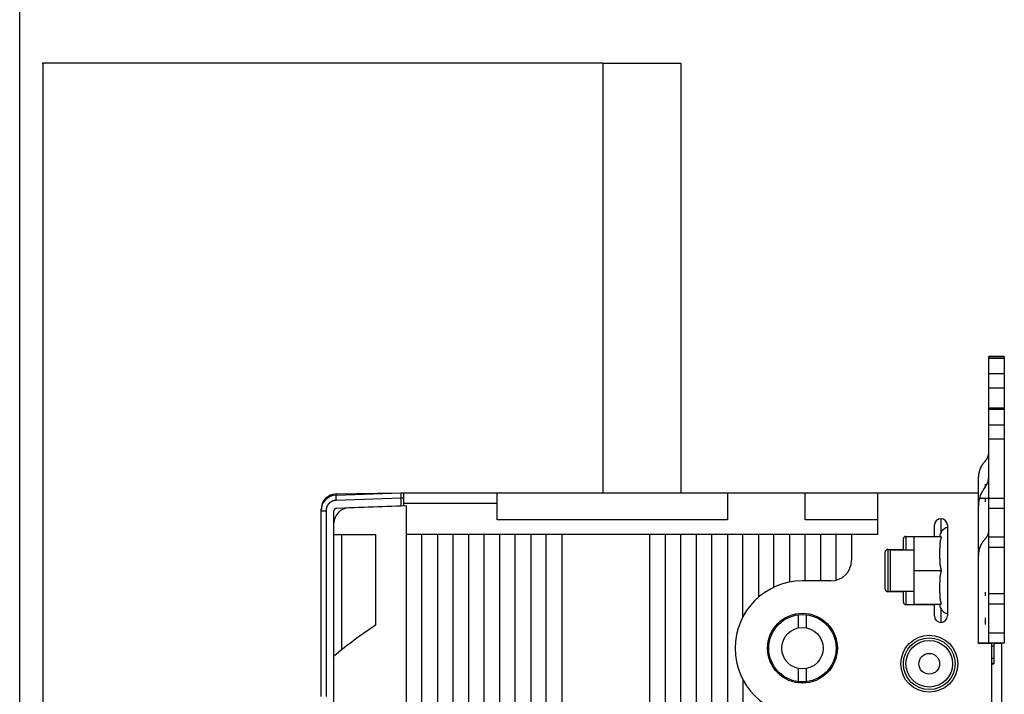
# Model space of a CAD drawing. Units: inches. Extents: x 0 to 1189, y 0 to 841.
# Drawn here: x 0 to 190, y 390 to 521 of the extents above; entities that cross this region are included whole.
import ezdxf

# ---------------------------------------------------------------- set-up
doc = ezdxf.new("R2010")
doc.units = ezdxf.units.IN
doc.header["$LTSCALE"] = 65.395
doc.header["$MEASUREMENT"] = 0
doc.layers.get('0').update_dxf_attribs({"linetype": 'CONTINUOUS'})
for name, color, linetype in [('5', 7, 'CONTINUOUS'), ('MUOTOVIIVAT', 7, 'CONTINUOUS'), ('TANGVIIVATNONDEF', 7, 'CONTINUOUS')]:
    doc.layers.add(name, color=color, linetype=linetype)
doc.styles.add('TEXTSTYLE_2', font='txt')
doc.dimstyles.new('DIMSTYLE_1', dxfattribs={"dimtxt": 3, "dimasz": 0.1875, "dimexe": 0.125, "dimexo": 0.0625, "dimgap": 1.5, "dimtad": 0, "dimtih": 1, "dimtoh": 1, "dimzin": 4, "dimdsep": 46, "dimtxsty": 'TEXTSTYLE_2', "dimblk": 'CLOSED', "dimblk1": 'CLOSED', "dimblk2": 'CLOSED', "dimcen": 0.09, "dimazin": 1, "dimtfac": 1, "dimtofl": 0, "dimtmove": 0, "dimatfit": 3, "dimldrblk": 'CLOSED', "dimfxl": 1, "dimtolj": 1, "dimtzin": 4, "dimarcsym": 0})

# ---------------------------------------------------------------- blocks, each defined once
blk = doc.blocks.new('_CLOSED')
at = {"color": 0, "linetype": 'ByBlock'}
for p, q in [((0, 0), (-1, 0.2)), ((-1, 0.2), (-1, -0.2)), ((-1, -0.2), (0, 0)), ((-1, 0), (0, 0))]:
    blk.add_line(p, q, dxfattribs=at)
blk = doc.blocks.new('*D2')
at = {"layer": '5', "color": 1, "linetype": 'Continuous', "transparency": 16777216}
for p, q in [((9, 512.170634), (4.375, 512.170634)), ((4.5, 512.170634), (4.5, 329.170634)), ((112.65577, 512.170634), (9, 512.170634)), ((4.5, 140.170634), (4.5, 323.170634)), ((9, 140.170634), (4.375, 140.170634)), ((112.65577, 140.170634), (9, 140.170634))]:
    blk.add_line(p, q, dxfattribs=at)
at = {"layer": '5', "color": 1, "linetype": 'Continuous', "transparency": 16777216, "xscale": 0.1875, "yscale": 0.1875, "zscale": 0.1875}
for p, rotation in [((4.5, 512.170634), 90), ((4.5, 140.170634), 270)]:
    blk.add_blockref('_CLOSED', p, dxfattribs=dict(at, rotation=rotation))

msp = doc.modelspace()

# ---------------------------------------------------------------- linework, layer by layer
at = {"color": 7, "linetype": 'Continuous'}
msp.add_line((0, 0), (0, 841), dxfattribs=at)
at = {"layer": 'MUOTOVIIVAT', "color": 40, "linetype": 'Continuous'}
for p, q in [((112.718, 429.171), (112.718, 512.171)), ((112.718, 512.171), (127.718, 512.171)), ((127.718, 512.171), (127.718, 429.171)), ((187.218, 453.996), (187.218, 455.51)), ((190.218, 455.51), (187.218, 455.51)), ((190.218, 455.197), (187.218, 455.197)), ((187.218, 455.171), (190.218, 455.171)), ((190.218, 455.51), (190.218, 453.996)), ((187.218, 400.171), (187.218, 453.989)), ((190.218, 453.989), (190.218, 400.171)), ((187.218, 452.242), (190.218, 452.242)), ((187.218, 449.481), (190.218, 449.481)), ((190.218, 445.57), (187.218, 445.57)), ((190.218, 445.257), (187.218, 445.257)), ((187.218, 442.302), (190.218, 442.302)), ((190.218, 439.541), (187.218, 439.541)), ((186.552, 435.361), (186.593, 435.405)), ((185.218, 432.18), (185.22, 432.293)), ((185.218, 400.071), (185.218, 432.18)), ((61.114, 428.73), (73.718, 429.171)), ((61.166, 428.964), (73.018, 429.171)), ((73.018, 429.146), (73.018, 429.17)), ((73.718, 426.671), (73.718, 429.171)), ((73.718, 429.171), (185.218, 429.171)), ((74.218, 428.171), (73.718, 428.171)), ((74.218, 426.671), (74.218, 429.171)), ((92.218, 423.971), (92.218, 429.171)), ((136.718, 429.171), (136.718, 423.971)), ((151.718, 423.971), (151.718, 429.171)), ((165.718, 429.171), (165.718, 421.171)), ((185.218, 428.171), (190.218, 428.171)), ((61.201, 426.234), (73.718, 426.671)), ((62.973, 426.295), (62.335, 425.964)), ((74.718, 426.688), (63.614, 426.3)), ((74.218, 427.171), (92.218, 427.171)), ((74.718, 231.171), (74.718, 426.688)), ((190.218, 426.171), (187.218, 426.171)), ((58.218, 389.871), (58.218, 425.964)), ((60.718, 381.863), (60.718, 425.734)), ((136.718, 423.971), (92.218, 423.971)), ((165.718, 423.971), (151.718, 423.971)), ((176.718, 420.671), (176.718, 422.921)), ((179.218, 422.921), (179.218, 405.421)), ((60.718, 421.171), (68.718, 421.171)), ((62.218, 398.779), (62.218, 421.171)), ((68.718, 421.171), (68.718, 403.609)), ((165.718, 421.171), (74.718, 421.171)), ((77.718, 231.171), (77.718, 421.171)), ((80.718, 421.171), (80.718, 260.153)), ((83.718, 262.697), (83.718, 421.171)), ((86.718, 421.171), (86.718, 331.98)), ((89.718, 341.196), (89.718, 421.171)), ((92.718, 421.171), (92.718, 346.164)), ((95.718, 349.745), (95.718, 421.171)), ((98.718, 421.171), (98.718, 353.153)), ((101.718, 357.828), (101.718, 421.171)), ((104.718, 421.171), (104.718, 369.928)), ((121.718, 370.145), (121.718, 421.171)), ((124.718, 421.171), (124.718, 362.269)), ((127.718, 359.879), (127.718, 421.171)), ((130.718, 421.171), (130.718, 358.509)), ((133.718, 357.376), (133.718, 421.171)), ((136.718, 421.171), (136.718, 355.899)), ((139.718, 405.233), (139.718, 421.171)), ((142.718, 421.171), (142.718, 409.007)), ((145.718, 410.95), (145.718, 421.171)), ((148.718, 421.171), (148.718, 411.928)), ((151.718, 412.171), (151.718, 421.171)), ((154.718, 421.171), (154.718, 412.171)), ((157.718, 412.361), (157.718, 421.171)), ((160.718, 421.171), (160.718, 416.171)), ((171.218, 420.771), (176.718, 420.771)), ((172.718, 420.671), (172.718, 407.671)), ((178.051, 420.671), (172.718, 420.671)), ((187.218, 421.907), (187.218, 421.851)), ((187.218, 420.671), (190.218, 420.671)), ((170.718, 418.171), (170.718, 420.271)), ((186.552, 420.317), (186.469, 420.228)), ((187.218, 418.671), (190.218, 418.671)), ((167.218, 410.571), (167.218, 417.771)), ((167.718, 418.271), (170.718, 418.271)), ((168.218, 410.171), (168.218, 418.171)), ((168.218, 418.171), (172.718, 418.171)), ((172.718, 414.171), (178.051, 414.171)), ((178.051, 414.171), (178.031, 414.224)), ((156.718, 412.171), (151.218, 412.171)), ((170.718, 410.071), (167.718, 410.071)), ((168.218, 410.171), (172.718, 410.171)), ((170.718, 408.071), (170.718, 410.171)), ((190.218, 409.671), (187.218, 409.671)), ((176.718, 407.571), (171.218, 407.571)), ((172.718, 407.671), (178.051, 407.671)), ((176.718, 405.421), (176.718, 407.671)), ((178.051, 407.671), (178.03, 407.727)), ((190.218, 407.671), (187.218, 407.671)), ((150.468, 403.1), (150.468, 405.627)), ((151.968, 405.627), (151.968, 403.1)), ((187.218, 402.171), (190.218, 402.171)), ((190.218, 400.171), (185.218, 400.171)), ((187.718, 400.071), (185.218, 400.071)), ((187.718, 400.071), (187.718, 252.271)), ((188.218, 399.571), (187.718, 399.571)), ((188.218, 400.171), (188.218, 396.171)), ((189.718, 400.071), (188.218, 400.071)), ((189.718, 252.271), (189.718, 400.071)), ((187.718, 397.228), (188.218, 397.228)), ((187.718, 396.171), (188.218, 396.171)), ((150.468, 392.714), (150.468, 395.242)), ((151.968, 395.242), (151.968, 392.714)), ((139.718, 393.108), (139.718, 354.023))]:
    msp.add_line(p, q, dxfattribs=at)
for centre, radius in [((151.218, 399.171), 6.75), ((151.218, 399.171), 6.5), ((151.218, 399.171), 4), ((175.718, 396.171), 5), ((175.718, 396.171), 2)]:
    msp.add_circle(centre, radius, dxfattribs=at)
for centre, radius, start, end in [((184.72, 437.124), 2.542, 322.90822, 324.27003), ((184.741, 437.107), 2.515, 324.32388, 325.6983), ((184.763, 437.092), 2.489, 325.69582, 327.08235), ((184.786, 437.075), 2.46, 327.12481, 328.52495), ((184.808, 437.062), 2.434, 328.51836, 329.93081), ((184.83, 437.046), 2.407, 329.98204, 331.40674), ((184.851, 437.036), 2.384, 331.39142, 332.82701), ((184.871, 437.023), 2.36, 332.87119, 334.31704), ((184.893, 437.014), 2.337, 334.30645, 335.76345), ((184.915, 437.001), 2.312, 335.81937, 337.28835), ((184.93, 436.996), 2.295, 337.26142, 338.73591), ((184.935, 436.992), 2.289, 338.78111, 340.25488), ((184.968, 436.98), 2.254, 340.2601, 341.75354), ((185.021, 436.96), 2.198, 341.81112, 343.33978), ((184.987, 436.974), 2.234, 343.24304, 344.73642), ((184.868, 437.006), 2.358, 344.76409, 346.16629), ((185.053, 436.952), 2.165, 346.37178, 347.91703), ((185.354, 436.885), 1.857, 347.99505, 349.83085), ((184.954, 436.985), 2.268, 349.13389, 350.54309), ((181.638, 437.546), 5.631, 350.45356, 350.96595), ((185.344, 436.898), 1.87, 352.75684, 354.72073), ((185.549, 436.882), 1.665, 354.60536, 357.98102), ((182.824, 437.081), 4.397, 356.64216, 358.31191), ((189.719, 432.125), 4.508, 158.76461, 160.26216), ((189.742, 432.113), 4.534, 157.23478, 158.7285), ((189.785, 432.098), 4.579, 155.79221, 157.27468), ((189.842, 432.07), 4.642, 154.29448, 155.76033), ((189.848, 432.068), 4.649, 152.83813, 154.30698), ((189.812, 432.084), 4.61, 151.32274, 152.81003), ((189.951, 432.017), 4.763, 149.98015, 151.41672), ((190.247, 431.845), 5.106, 148.63542, 149.97057), ((189.947, 432.01), 4.764, 147.00309, 148.45952), ((189.437, 432.338), 4.158, 145.24457, 146.95543), ((190.29, 431.817), 5.156, 144.59683, 145.89431), ((196.647, 427.321), 12.942, 144.20747, 144.6756), ((189.609, 432.246), 4.354, 140.82494, 142.61285), ((189.322, 432.492), 3.977, 137.94396, 140.96204), ((194.467, 428.154), 10.705, 137.67953, 139.14938), ((184.656, 437.179), 2.626, 317.52864, 318.85104), ((184.652, 437.18), 2.629, 318.88531, 320.20547), ((184.663, 437.171), 2.616, 320.19385, 321.52023), ((184.694, 437.143), 2.574, 321.57974, 322.92617), ((189.46, 432.182), 4.242, 176.97547, 178.50246), ((189.52, 432.177), 4.301, 175.43503, 176.9469), ((189.553, 432.176), 4.335, 173.95426, 175.4602), ((189.54, 432.174), 4.322, 172.38609, 173.90209), ((189.546, 432.175), 4.328, 170.89279, 172.41205), ((189.561, 432.17), 4.343, 169.33554, 170.85484), ((189.58, 432.168), 4.363, 167.84182, 169.3594), ((189.594, 432.162), 4.378, 166.28469, 167.80237), ((189.616, 432.158), 4.4, 164.79414, 166.30926), ((189.636, 432.15), 4.422, 163.24766, 164.76043), ((189.664, 432.144), 4.45, 161.76888, 163.27674), ((189.691, 432.132), 4.479, 160.23066, 161.73339), ((184.218, 432.263), 3, 321.05755, 360), ((191.218, 426.606), 6, 141.05756, 180), ((61.218, 425.964), 3, 91, 180), ((61.218, 425.732), 3, 92, 180), ((63.718, 423.302), 3, 91.99999, 180.00001), ((61.218, 425.734), 0.5, 92, 180), ((67.718, 425.943), 2.5, 13.53696, 13.95921), ((177.968, 422.921), 1.25, 0, 180), ((179.72, 420.574), 2, 104.53245, 177.24313), ((171.218, 420.271), 0.5, 90, 180), ((181.262, 419.413), 3.446, 162.62442, 163.7582), ((180.695, 419.592), 2.852, 160.54088, 162.64122), ((185.102, 418.15), 7.488, 160.3302, 161.3755), ((182.593, 423.921), 5.353, 317.68153, 319.15314), ((185.167, 421.751), 1.988, 317.94374, 320.96627), ((185.023, 421.874), 2.177, 320.83457, 322.62478), ((181.494, 424.343), 6.483, 324.21713, 324.68487), ((184.682, 422.089), 2.578, 324.60538, 325.90384), ((185.109, 421.828), 2.078, 325.26181, 326.97432), ((184.854, 421.992), 2.382, 327.01333, 328.47073), ((184.704, 422.075), 2.553, 328.65233, 329.98806), ((184.852, 421.989), 2.382, 330.00048, 331.43761), ((184.922, 421.955), 2.304, 331.33343, 332.82125), ((184.903, 421.963), 2.325, 332.85944, 334.32855), ((184.907, 421.962), 2.321, 334.30725, 335.77321), ((184.935, 421.948), 2.29, 335.81384, 337.29623), ((184.956, 421.941), 2.267, 337.25018, 338.7437), ((184.968, 421.935), 2.254, 338.77965, 340.27677), ((184.982, 421.931), 2.24, 340.24621, 341.74838), ((184.995, 421.925), 2.225, 341.78673, 343.29381), ((185.009, 421.922), 2.211, 343.26631, 344.77815), ((185.019, 421.918), 2.2, 344.80996, 346.32394), ((185.03, 421.917), 2.189, 346.29684, 347.81324), ((185.037, 421.913), 2.182, 347.86391, 349.37999), ((185.047, 421.913), 2.172, 349.34336, 350.86104), ((185.054, 421.91), 2.164, 350.90476, 352.42223), ((185.057, 421.91), 2.161, 352.39423, 353.90827), ((185.05, 421.909), 2.168, 353.96443, 355.46804), ((185.067, 421.909), 2.151, 355.4412, 356.95083), ((185.098, 421.906), 2.12, 356.97314, 358.49838), ((203.178, 417.885), 25.454, 178.5688, 178.6991), ((201.942, 417.917), 24.217, 178.43561, 178.57245), ((200.686, 417.946), 22.962, 178.27643, 178.42105), ((199.332, 417.979), 21.607, 178.10155, 178.25591), ((197.561, 418.036), 19.835, 177.92869, 178.09784), ((195.207, 418.11), 17.479, 177.6981, 177.89148), ((193.696, 418.166), 15.968, 177.47058, 177.68362), ((192.271, 418.222), 14.541, 177.20442, 177.43971), ((191.227, 418.27), 13.497, 176.9406, 177.19539), ((190.2, 418.318), 12.468, 176.62994, 176.90712), ((189.433, 418.361), 11.7, 176.32136, 176.61801), ((188.647, 418.404), 10.913, 175.96488, 176.28413), ((188.046, 418.444), 10.311, 175.61038, 175.94944), ((187.424, 418.488), 9.687, 175.22715, 175.58917), ((186.936, 418.526), 9.197, 174.82578, 175.20805), ((186.423, 418.565), 8.683, 174.37577, 174.78155), ((186.013, 418.605), 8.271, 173.94462, 174.37134), ((185.58, 418.646), 7.836, 173.4558, 173.90689), ((185.231, 418.683), 7.486, 172.96547, 173.43815), ((184.866, 418.724), 7.118, 172.43536, 172.93285), ((184.553, 418.763), 6.802, 171.89268, 172.41336), ((184.214, 418.808), 6.461, 171.30874, 171.85702), ((183.964, 418.844), 6.208, 170.72055, 171.29081), ((183.723, 418.879), 5.965, 170.0886, 170.68156), ((183.425, 418.929), 5.663, 169.44261, 170.06723), ((183.048, 418.994), 5.28, 168.71358, 169.38358), ((182.997, 419.006), 5.227, 168.06441, 168.73765), ((183.158, 418.969), 5.393, 167.38188, 168.02947), ((182.465, 419.112), 4.685, 166.47884, 167.23445), ((181.56, 419.324), 3.756, 165.44303, 166.40517), ((182.391, 419.141), 4.606, 165.09312, 165.82894), ((192.313, 416.511), 14.871, 164.92973, 165.1356), ((189.614, 417.118), 4.396, 161.7873, 163.31646), ((189.719, 417.079), 4.509, 160.24631, 161.73998), ((189.785, 417.055), 4.579, 158.76625, 160.24009), ((189.796, 417.047), 4.592, 157.24349, 158.71788), ((189.826, 417.036), 4.623, 155.8004, 157.26916), ((189.871, 417.012), 4.675, 154.29384, 155.75043), ((189.914, 416.992), 4.722, 152.85856, 154.30388), ((189.953, 416.967), 4.768, 151.37407, 152.80894), ((189.995, 416.945), 4.816, 149.96421, 151.38809), ((190.039, 416.915), 4.868, 148.5034, 149.91486), ((190.084, 416.889), 4.921, 147.11565, 148.5147), ((190.13, 416.854), 4.979, 145.67804, 147.06329), ((190.173, 416.825), 5.03, 144.31288, 145.68595), ((190.215, 416.79), 5.084, 142.9037, 144.26405), ((190.266, 416.752), 5.149, 141.5682, 142.91304), ((190.33, 416.696), 5.233, 140.19197, 141.51647), ((190.35, 416.679), 5.26, 138.87815, 140.19655), ((190.342, 416.683), 5.25, 137.52708, 138.84817), ((167.718, 417.771), 0.5, 90, 180), ((372.412, 417.431), 194.689, 179.95191, 179.96896), ((405.916, 417.389), 228.194, 179.96302, 179.97754), ((366.173, 417.45), 188.45, 179.99123, 180.00877), ((321.901, 417.417), 144.179, 179.99836, 180.0214), ((280.53, 417.386), 102.808, 180.01284, 180.04562), ((262.715, 417.36), 84.992, 180.03747, 180.07771), ((232.262, 417.602), 54.539, 179.64293, 179.70374), ((238.917, 417.569), 61.195, 179.70567, 179.75987), ((248.774, 417.539), 71.052, 179.76882, 179.8155), ((259.957, 417.526), 82.234, 179.83135, 179.87168), ((276.921, 417.493), 99.199, 179.8744, 179.90783), ((304.263, 417.448), 126.541, 179.90773, 179.93394), ((250.15, 417.334), 72.427, 180.07064, 180.11855), ((241.993, 417.3), 64.27, 180.10345, 180.15813), ((234.456, 417.284), 56.734, 180.16265, 180.22529), ((229.323, 417.252), 51.601, 180.21228, 180.28181), ((224.4, 417.225), 46.677, 180.27868, 180.35622), ((222.131, 417.66), 44.408, 179.48752, 179.5622), ((226.393, 417.634), 48.67, 179.57004, 179.63819), ((220.776, 417.194), 43.053, 180.34505, 180.42969), ((217.141, 417.166), 39.418, 180.42804, 180.52105), ((215.144, 417.718), 37.421, 179.30238, 179.391), ((218.141, 417.681), 40.418, 179.38494, 179.46701), ((214.335, 417.128), 36.612, 180.50251, 180.60307), ((211.464, 417.098), 33.741, 180.60277, 180.71227), ((212.261, 417.749), 34.537, 179.1997, 179.29573), ((209.171, 417.065), 31.448, 180.70373, 180.82146), ((207.919, 417.807), 30.195, 178.97506, 179.08491), ((210.068, 417.768), 32.345, 179.07768, 179.18022), ((206.788, 417.026), 29.064, 180.81358, 180.94105), ((206.196, 417.83), 28.472, 178.84309, 178.95959), ((204.45, 417.861), 26.726, 178.71085, 178.83498), ((194.01, 416.877), 8.796, 176.63822, 178.30994), ((188.557, 417.275), 3.329, 174.60198, 177.98257), ((188.966, 417.244), 3.74, 172.74516, 174.71151), ((196.401, 415.943), 11.285, 170.44704, 170.959), ((189.747, 417.07), 4.536, 169.12728, 170.5375), ((188.947, 417.269), 3.713, 167.97326, 169.81078), ((189.549, 417.135), 4.33, 166.3609, 167.90713), ((189.921, 417.027), 4.717, 164.74851, 166.15127), ((189.681, 417.091), 4.469, 163.23064, 164.72457), ((156.718, 416.171), 4, 270, 360), ((204.834, 416.991), 27.109, 180.93336, 181.06997), ((202.798, 416.95), 25.074, 181.06299, 181.21043), ((201.087, 416.907), 23.362, 181.19452, 181.35233), ((199.314, 416.863), 21.588, 181.34596, 181.516), ((197.788, 416.817), 20.062, 181.50038, 181.6824), ((196.221, 416.766), 18.494, 181.66726, 181.86337), ((194.854, 416.719), 17.126, 181.85667, 182.06679), ((193.461, 416.665), 15.732, 182.05143, 182.27802), ((192.223, 416.612), 14.493, 182.26195, 182.50529), ((191.006, 416.555), 13.275, 182.48931, 182.75175), ((189.884, 416.497), 12.151, 182.7333, 183.0163), ((188.663, 416.428), 10.928, 182.99523, 183.30531), ((187.788, 416.373), 10.051, 183.27849, 183.60964), ((187.442, 416.35), 9.705, 183.60125, 183.93714), ((187.138, 416.328), 9.399, 183.93105, 184.2736), ((186.742, 416.297), 9.003, 184.26681, 184.6232), ((186.39, 416.267), 8.649, 184.60919, 184.98085), ((185.861, 416.219), 8.118, 184.96872, 185.36679), ((185.474, 416.178), 7.729, 185.33053, 185.75052), ((185.104, 416.14), 7.357, 185.74597, 186.18869), ((184.799, 416.103), 7.05, 186.15521, 186.61842), ((184.464, 416.063), 6.713, 186.60756, 187.0955), ((184.194, 416.025), 6.44, 187.06487, 187.57463), ((183.909, 415.987), 6.152, 187.56919, 188.10403), ((183.672, 415.95), 5.913, 188.06985, 188.62714), ((183.419, 415.91), 5.656, 188.61783, 189.20124), ((183.209, 415.872), 5.444, 189.16053, 189.76738), ((182.985, 415.833), 5.216, 189.76234, 190.39625), ((182.797, 415.796), 5.024, 190.3618, 191.02017), ((182.596, 415.756), 4.819, 191.01139, 191.69798), ((182.428, 415.718), 4.647, 191.65627, 192.36833), ((182.25, 415.678), 4.464, 192.36374, 193.10495), ((187.424, 411.988), 9.688, 175.225, 175.58682), ((186.935, 412.025), 9.197, 174.82343, 175.20553), ((186.423, 412.067), 8.683, 174.38336, 174.789), ((186.012, 412.105), 8.27, 173.94278, 174.3694), ((185.579, 412.146), 7.835, 173.45379, 173.90481), ((185.23, 412.183), 7.484, 172.9633, 173.43593), ((184.864, 412.225), 7.116, 172.43301, 172.93047), ((184.551, 412.265), 6.8, 171.89933, 172.42001), ((184.213, 412.308), 6.46, 171.30737, 171.85567), ((183.962, 412.344), 6.206, 170.71763, 171.28793), ((183.721, 412.38), 5.963, 170.09618, 170.68919), ((183.424, 412.428), 5.661, 169.43178, 170.05649), ((183.046, 412.495), 5.278, 168.72088, 169.39099), ((182.995, 412.506), 5.226, 168.06248, 168.73583), ((183.157, 412.469), 5.392, 167.37982, 168.02752), ((182.464, 412.612), 4.684, 166.47877, 167.23452), ((182.096, 415.639), 4.306, 193.05996, 193.82804), ((181.559, 412.824), 3.755, 165.44071, 166.40307), ((181.931, 415.598), 4.136, 193.82931, 194.62858), ((182.39, 412.642), 4.605, 165.10243, 165.83838), ((181.799, 415.56), 3.998, 194.57532, 195.40147), ((192.312, 410.007), 14.871, 164.91661, 165.12246), ((181.665, 415.523), 3.859, 195.40173, 196.25676), ((181.261, 412.913), 3.445, 162.62428, 163.75834), ((181.527, 415.48), 3.715, 196.20877, 197.09626), ((180.694, 413.092), 2.851, 160.54065, 162.64146), ((181.356, 415.426), 3.536, 197.08034, 198.01182), ((181.298, 415.405), 3.474, 197.97731, 198.92415), ((185.102, 411.65), 7.489, 160.32891, 161.37437), ((181.334, 415.418), 3.512, 198.93744, 199.87279), ((151.218, 399.171), 13, 90, 270), ((368.174, 410.934), 190.452, 179.95171, 179.96913), ((443.6, 410.87), 265.877, 179.96409, 179.97657), ((507.579, 410.95), 329.857, 179.99496, 180.00504), ((426.452, 410.891), 248.729, 179.99331, 180.00669), ((232.248, 411.102), 54.526, 179.64308, 179.70393), ((238.903, 411.08), 61.18, 179.71564, 179.76988), ((248.738, 411.04), 71.016, 179.76887, 179.81559), ((260.235, 411.011), 82.512, 179.82159, 179.8618), ((278.065, 410.991), 100.343, 179.87465, 179.90772), ((304.885, 410.97), 127.163, 179.9177, 179.94379), ((222.04, 411.154), 44.317, 179.47777, 179.55264), ((226.319, 411.135), 48.596, 179.57011, 179.63839), ((215.041, 411.219), 37.318, 179.30257, 179.39149), ((218.035, 411.19), 40.312, 179.39491, 179.47722), ((212.155, 411.245), 34.432, 179.19003, 179.2864), ((207.802, 411.304), 30.078, 178.96543, 179.07576), ((209.952, 411.276), 32.229, 179.08767, 179.19062), ((206.083, 411.333), 28.359, 178.84322, 178.96022), ((204.36, 411.359), 26.636, 178.70135, 178.82597), ((203.062, 411.393), 25.337, 178.57884, 178.70979), ((201.787, 411.418), 24.063, 178.42626, 178.56408), ((200.59, 411.445), 22.866, 178.26652, 178.41177), ((199.352, 411.478), 21.626, 178.10072, 178.25486), ((197.596, 411.535), 19.87, 177.92754, 178.09627), ((195.237, 411.608), 17.51, 177.69648, 177.88936), ((193.734, 411.665), 16.006, 177.46966, 177.68209), ((192.292, 411.721), 14.563, 177.2033, 177.43813), ((191.237, 411.768), 13.507, 176.92928, 177.18371), ((190.209, 411.82), 12.477, 176.638, 176.91483), ((189.44, 411.858), 11.707, 176.31034, 176.60665), ((188.651, 411.906), 10.917, 175.97251, 176.29148), ((188.05, 411.943), 10.314, 175.60911, 175.94794), ((167.718, 410.571), 0.5, 180, 270), ((321.024, 410.883), 143.302, 180.00805, 180.03132), ((284.967, 410.83), 107.244, 180.01396, 180.04507), ((263.561, 410.805), 85.839, 180.03962, 180.07848), ((250.295, 410.783), 72.573, 180.07543, 180.12139), ((239.191, 410.748), 61.469, 180.11064, 180.16491), ((231.901, 410.728), 54.179, 180.16604, 180.22761), ((225.565, 410.689), 47.842, 180.21117, 180.28089), ((221.052, 410.664), 43.329, 180.27648, 180.35346), ((216.889, 410.63), 39.166, 180.34122, 180.42639), ((213.807, 410.607), 36.084, 180.42623, 180.51867), ((210.881, 410.57), 33.158, 180.50079, 180.6014), ((208.642, 410.549), 30.919, 180.60551, 180.71339), ((206.459, 410.515), 28.735, 180.69968, 180.81578), ((204.775, 410.49), 27.052, 180.8143, 180.93761), ((203.118, 410.459), 25.394, 180.92836, 181.05972), ((201.76, 410.431), 24.036, 181.05256, 181.19134), ((200.349, 410.395), 22.625, 181.17636, 181.32378), ((199.385, 410.372), 21.66, 181.32041, 181.47443), ((198.507, 410.349), 20.782, 181.47425, 181.63482), ((197.336, 410.313), 19.61, 181.6277, 181.7978), ((195.871, 410.265), 18.145, 181.78907, 181.97282), ((194.294, 410.202), 16.566, 181.94426, 182.14585), ((192.383, 410.128), 14.654, 182.13825, 182.36705), ((191.229, 410.072), 13.498, 182.33044, 182.58013), ((190.209, 410.025), 12.477, 182.57376, 182.84573), ((189.426, 409.98), 11.693, 182.8178, 183.1097), ((188.618, 409.934), 10.884, 183.0976, 183.4128), ((188.008, 409.891), 10.273, 183.3783, 183.71376), ((187.38, 409.849), 9.643, 183.70274, 184.06168), ((186.889, 409.81), 9.15, 184.03856, 184.41817), ((186.378, 409.769), 8.638, 184.40779, 184.81139), ((185.97, 409.729), 8.228, 184.77114, 185.196), ((185.541, 409.69), 7.797, 185.19691, 185.64646), ((171.218, 408.071), 0.5, 180, 270), ((179.72, 407.767), 2, 182.75687, 255.46755), ((185.193, 409.651), 7.447, 185.60784, 186.07939), ((184.827, 409.611), 7.079, 186.07104, 186.56813), ((184.525, 409.571), 6.774, 186.53095, 187.05097), ((184.207, 409.531), 6.453, 187.04336, 187.58994), ((183.941, 409.493), 6.184, 187.56326, 188.13383), ((183.66, 409.45), 5.9, 188.10977, 188.70806), ((183.425, 409.411), 5.662, 188.67974, 189.30322), ((183.175, 409.369), 5.409, 189.29054, 189.94301), ((182.965, 409.329), 5.195, 189.90624, 190.58524), ((182.741, 409.286), 4.967, 190.57337, 191.28283), ((182.552, 409.245), 4.774, 191.2467, 191.98403), ((182.354, 409.202), 4.571, 191.96397, 192.73302), ((182.183, 409.16), 4.395, 192.69552, 193.4942), ((182, 409.115), 4.207, 193.48347, 194.31632), ((181.851, 409.074), 4.053, 194.27201, 195.13484), ((181.703, 409.034), 3.899, 195.127, 196.02195), ((181.551, 408.986), 3.739, 195.96818, 196.89924), ((181.367, 408.929), 3.546, 196.88412, 197.86341), ((181.296, 408.903), 3.471, 197.81609, 198.81408), ((181.319, 408.912), 3.496, 198.83303, 199.82149), ((177.968, 405.421), 1.25, 180, 360), ((120.218, 326.171), 93, 123.62559, 129.77579)]:
    msp.add_arc(centre, radius, start, end, dxfattribs=at)
at = {"layer": 'TANGVIIVATNONDEF', "color": 3, "linetype": 'Continuous'}
for p, q in [((186.552, 435.361), (186.552, 435.236)), ((61.114, 428.731), (61.112, 428.729)), ((73.718, 428.171), (61.114, 427.731)), ((61.166, 428.964), (61.166, 428.964)), ((186.552, 428.171), (186.552, 427.471)), ((61.114, 427.731), (61.07, 427.729)), ((58.218, 425.964), (58.227, 425.964)), ((58.218, 425.732), (59.183, 425.732)), ((59.183, 425.732), (59.183, 389.871)), ((177.968, 424.171), (177.968, 421.487)), ((171.218, 420.771), (171.218, 418.171)), ((167.718, 418.271), (167.718, 410.071)), ((171.218, 410.171), (171.218, 407.571)), ((186.552, 409.971), (186.552, 409.271)), ((177.968, 406.855), (177.968, 404.171)), ((186.552, 405.049), (186.552, 403.758)), ((188.218, 396.232), (187.718, 396.232))]:
    msp.add_line(p, q, dxfattribs=at)
for radius in [5.5, 4.5]:
    msp.add_circle((175.718, 396.171), radius, dxfattribs=at)
for centre, radius, start, end in [((188165.646, 439.478), 187979.094, 180.00262215, 180.00268793), ((66.557, 428.467), 5.457, 179.18664, 179.5348), ((67.917, 428.451), 6.818, 179.49617, 179.79509), ((69.378, 428.439), 8.279, 179.74789, 180.01054), ((71.009, 428.437), 9.91, 179.99879, 180.23022), ((72.738, 428.437), 11.639, 180.19655, 180.4034), ((74.439, 428.446), 13.34, 180.39006, 180.57815), ((64.33, 428.513), 3.23, 178.41789, 178.9129), ((65.379, 428.486), 4.279, 178.8198, 179.22861), ((76.021, 428.459), 14.922, 180.5684, 180.74289), ((78.095, 428.48), 16.996, 180.72209, 180.87893), ((63.474, 428.54), 2.373, 177.89355, 178.49953), ((80.757, 428.52), 19.658, 180.87474, 181.01276), ((62.757, 428.571), 1.656, 177.28239, 178.05657), ((81.154, 428.525), 20.055, 181.00726, 181.14708), ((62.211, 428.6), 1.11, 176.44165, 177.44945), ((80.239, 428.51), 19.14, 181.15648, 181.3082), ((61.786, 428.631), 0.683, 175.40067, 176.80763), ((85.367, 428.599), 24.269, 181.24306, 181.35651), ((61.492, 428.658), 0.388, 173.83034, 175.89231), ((113.14, 429.263), 52.049, 181.36384, 181.41201), ((61.298, 428.683), 0.192, 171.51479, 174.88812), ((61.189, 428.702), 0.0817, 167.43969, 173.50483), ((61.132, 428.717), 0.0233, 158.45686, 173.78387), ((61.114, 428.726), 0.00397, 127.05424, 185.61948), ((65.855, 428.837), 4.692, 179.47535, 179.59587), ((66.768, 428.833), 5.606, 179.61415, 179.71963), ((67.973, 428.823), 6.81, 179.68808, 179.77844), ((68.35, 428.825), 7.187, 179.80424, 179.89552), ((68.254, 428.82), 7.092, 179.85701, 179.95606), ((70.946, 428.82), 9.784, 179.96545, 180.03455), ((87.579, 428.808), 26.417, 179.98817, 180.01183), ((70.737, 428.821), 9.575, 180.1099, 180.19876), ((71.312, 428.819), 10.149, 180.1724, 180.30726), ((91.514, 428.891), 30.351, 180.23921, 180.29945), ((61.986, 428.909), 0.823, 177.90585, 178.2829), ((62.27, 428.899), 1.107, 178.21191, 178.52042), ((62.604, 428.891), 1.441, 178.55604, 178.81617), ((63.003, 428.879), 1.841, 178.67763, 178.89837), ((63.451, 428.871), 2.288, 178.93179, 179.12363), ((63.985, 428.861), 2.823, 179.07835, 179.24482), ((64.584, 428.855), 3.422, 179.27262, 179.41931), ((65.219, 428.846), 4.056, 179.37986, 179.51123), ((61.259, 428.948), 0.0948, 174.28228, 175.9074), ((61.331, 428.943), 0.167, 175.70567, 176.80835), ((61.437, 428.935), 0.273, 176.39327, 177.17919), ((61.574, 428.927), 0.411, 177.03138, 177.63022), ((61.76, 428.918), 0.596, 177.51923, 177.98465), ((61.166, 428.963), 0.000722, 129.54447, 190.62272), ((61.17, 428.961), 0.00529, 161.49429, 174.58161), ((61.184, 428.958), 0.0193, 169.24374, 174.20447), ((61.211, 428.954), 0.0464, 172.58019, 175.26373), ((61.177, 425.736), 1.993, 168.74989, 170.02194), ((61.342, 425.697), 2.162, 167.41644, 168.57046), ((61.211, 425.725), 2.029, 166.16031, 167.39759), ((61.161, 425.741), 1.976, 164.97231, 166.24743), ((61.192, 425.731), 2.009, 163.68256, 164.93548), ((61.201, 425.728), 2.018, 162.44142, 163.68725), ((61.182, 425.733), 1.999, 161.15471, 162.41298), ((61.173, 425.737), 1.988, 159.91305, 161.17792), ((61.171, 425.737), 1.987, 158.62774, 159.89341), ((61.175, 425.736), 1.99, 157.37291, 158.63645), ((61.181, 425.732), 1.998, 156.08311, 157.34142), ((61.187, 425.73), 2.005, 154.84563, 156.10008), ((61.192, 425.727), 2.01, 153.56264, 154.81357), ((61.196, 425.725), 2.014, 152.3203, 153.56861), ((61.199, 425.722), 2.019, 151.04886, 152.29482), ((61.201, 425.722), 2.02, 149.81589, 151.06035), ((61.202, 425.72), 2.023, 148.54212, 149.78556), ((61.203, 425.72), 2.023, 147.31078, 148.5539), ((61.202, 425.719), 2.023, 146.04305, 147.28644), ((61.201, 425.721), 2.021, 144.82227, 146.06654), ((61.198, 425.721), 2.018, 143.53585, 144.78179), ((61.196, 425.724), 2.015, 142.31295, 143.56081), ((61.192, 425.726), 2.011, 141.03712, 142.28763), ((61.188, 425.73), 2.005, 139.79977, 141.05377), ((61.181, 425.735), 1.997, 138.51984, 139.77902), ((61.179, 425.738), 1.993, 137.26946, 138.53096), ((61.178, 425.737), 1.993, 135.9763, 137.23778), ((61.181, 425.735), 1.997, 134.749, 136.00816), ((61.186, 425.728), 2.005, 133.44049, 134.69444), ((61.191, 425.725), 2.011, 132.22293, 133.47337), ((61.192, 425.721), 2.015, 130.9294, 132.17716), ((61.195, 425.718), 2.018, 129.70085, 130.94666), ((61.196, 425.716), 2.021, 128.42936, 129.67347), ((61.197, 425.714), 2.023, 127.19613, 128.43933), ((61.197, 425.714), 2.023, 125.92723, 127.17012), ((61.197, 425.714), 2.022, 124.70206, 125.94523), ((61.195, 425.715), 2.021, 123.41569, 124.65981), ((61.195, 425.718), 2.018, 122.20893, 123.45453), ((61.191, 425.72), 2.014, 120.91765, 122.16559), ((61.19, 425.724), 2.011, 119.69136, 120.94182), ((61.186, 425.728), 2.005, 118.40363, 119.65738), ((61.184, 425.734), 1.999, 117.18012, 118.43792), ((61.179, 425.742), 1.989, 115.88068, 117.14427), ((61.179, 425.744), 1.987, 114.6417, 115.90653), ((61.18, 425.739), 1.992, 113.34617, 114.60798), ((61.182, 425.735), 1.998, 112.10125, 113.35952), ((61.184, 425.726), 2.006, 110.81586, 112.0692), ((61.187, 425.722), 2.011, 109.578, 110.82786), ((61.187, 425.717), 2.016, 108.30292, 109.5499), ((61.188, 425.714), 2.019, 107.06499, 108.30992), ((61.188, 425.71), 2.022, 105.79374, 107.03693), ((61.189, 425.709), 2.023, 104.56182, 105.8041), ((61.188, 425.708), 2.024, 103.29176, 104.5337), ((61.189, 425.709), 2.024, 102.072, 103.31425), ((61.187, 425.711), 2.022, 100.79075, 102.03404), ((61.187, 425.713), 2.019, 99.56565, 100.81043), ((61.186, 425.717), 2.015, 98.29554, 99.54241), ((61.186, 425.722), 2.011, 97.06553, 98.31538), ((61.184, 425.73), 2.003, 95.78624, 97.04127), ((61.184, 425.734), 1.998, 94.53978, 95.79703), ((61.184, 425.73), 2.002, 93.27031, 94.52475), ((83.591, 428.572), 22.493, 181.50602, 181.64765), ((82.536, 428.541), 21.438, 181.64596, 181.87151), ((117.093, 429.576), 56.01, 181.77546, 181.8878), ((63.323, 425.629), 4.141, 177.19802, 178.57513), ((60.734, 425.787), 1.547, 175.51459, 178.32742), ((60.925, 425.774), 1.739, 173.97684, 175.60276), ((64.751, 425.224), 5.603, 172.09451, 172.48785), ((61.297, 425.706), 2.116, 170.99877, 172.15025), ((60.899, 425.786), 1.711, 170.06459, 171.58089)]:
    msp.add_arc(centre, radius, start, end, dxfattribs=at)

# ---------------------------------------------------------------- dimensions: what is measured, and where the dimension line sits
at = {"layer": '5', "color": 1, "linetype": 'Continuous'}
dim = msp.add_linear_dim(base=(4.5, 140.171), p1=(112.718, 512.171), p2=(112.718, 140.171), angle=270, text='372', dimstyle='DIMSTYLE_1', dxfattribs=at)
dim.commit()
dim.dimension.update_dxf_attribs({"geometry": '*D2', "text_midpoint": (0, 324.671), "dimtype": 160})

doc.saveas('drawing.dxf')
